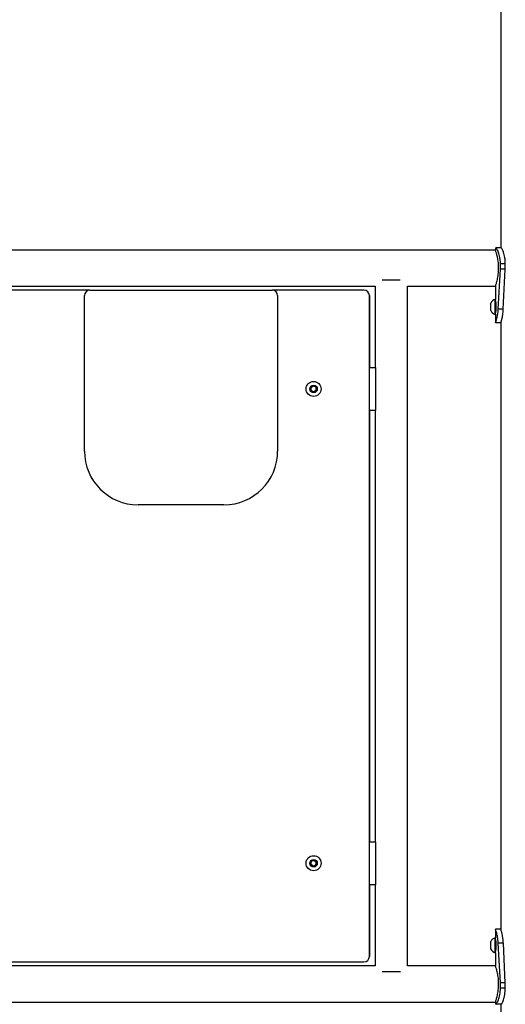
# Model space of a CAD drawing. Units: millimetres. Extents: x 0 to 42, y 0 to 29.8.
# Drawn here: x 12 to 12.9, y 5.8 to 7.6 of the extents above; entities that cross this region are included whole.
import ezdxf

# ---------------------------------------------------------------- set-up
doc = ezdxf.new("R2010")
doc.units = ezdxf.units.MM

msp = doc.modelspace()

# ---------------------------------------------------------------- linework, layer by layer
at = {"color": 7, "linetype": 'Continuous', "lineweight": 25}
for p, q in [((12.9338, 8.373), (12.9338, 7.1734)), ((12.9238, 7.1691), (11.1216, 7.1691)), ((12.9238, 7.1734), (12.9238, 7.1691)), ((12.9344, 7.1734), (12.9244, 7.1734)), ((12.9331, 7.1334), (12.9331, 7.1434)), ((12.9421, 7.1434), (12.9331, 7.1434)), ((12.9421, 7.1334), (12.9421, 7.1434)), ((12.9289, 7.0593), (12.9331, 7.1334)), ((12.9421, 7.1334), (12.9331, 7.1334)), ((12.9384, 7.0593), (12.9421, 7.1334)), ((12.7462, 7.1129), (12.7128, 7.1129)), ((11.3457, 7.1017), (12.6997, 7.1017)), ((12.1677, 7.0944), (11.8777, 7.0944)), ((12.1577, 6.7944), (12.1577, 7.0844)), ((12.1677, 7.0944), (12.5077, 7.0944)), ((12.6787, 7.0944), (12.5077, 7.0944)), ((12.5177, 7.0844), (12.5177, 6.7944)), ((12.6887, 5.8524), (12.6887, 7.0844)), ((12.6887, 7.0844), (12.6887, 6.9504)), ((12.6997, 7.1017), (12.6997, 6.9504)), ((12.7597, 5.8351), (12.7597, 7.1017)), ((12.7597, 5.8351), (12.7597, 7.1017)), ((12.7597, 7.1017), (12.9238, 7.1017)), ((12.9238, 7.1017), (12.9238, 7.0774)), ((12.915, 7.0564), (12.915, 7.0704)), ((12.9238, 7.0774), (12.9231, 7.0774)), ((12.9231, 7.0494), (12.9231, 7.0774)), ((12.9238, 7.0494), (12.9238, 7.0774)), ((12.9231, 7.0494), (12.9238, 7.0494)), ((12.9238, 7.0494), (12.9238, 7.0334)), ((12.9384, 7.0593), (12.9289, 7.0593)), ((12.9338, 7.0334), (12.9238, 7.0334)), ((12.9338, 7.0334), (12.9338, 5.9034)), ((12.9338, 7.0334), (12.9338, 7.0334)), ((12.6887, 6.9504), (12.7001, 6.9504)), ((12.7001, 6.9504), (12.7001, 6.8704)), ((12.5794, 6.9126), (12.584, 6.9161)), ((12.5801, 6.9069), (12.5794, 6.9126)), ((12.5855, 6.9047), (12.5801, 6.9069)), ((12.584, 6.9161), (12.5893, 6.9139)), ((12.5901, 6.9082), (12.5855, 6.9047)), ((12.5893, 6.9139), (12.5901, 6.9082)), ((12.6887, 6.8704), (12.6887, 6.0664)), ((12.7001, 6.8704), (12.6887, 6.8704)), ((12.6997, 6.8704), (12.6997, 6.0664)), ((12.4177, 6.6944), (12.2577, 6.6944)), ((12.6887, 6.0664), (12.7001, 6.0664)), ((12.7001, 6.0664), (12.7001, 5.9864)), ((12.5796, 6.0237), (12.5798, 6.0294)), ((12.5846, 6.0207), (12.5796, 6.0237)), ((12.5798, 6.0294), (12.5849, 6.0322)), ((12.5896, 6.0234), (12.5846, 6.0207)), ((12.5849, 6.0322), (12.5898, 6.0292)), ((12.5898, 6.0292), (12.5896, 6.0234)), ((12.6887, 5.9864), (12.6887, 5.8524)), ((12.7001, 5.9864), (12.6887, 5.9864)), ((12.6997, 5.9864), (12.6997, 5.8351)), ((12.9238, 5.9034), (12.9238, 5.8874)), ((12.9238, 5.9034), (12.9238, 5.9034)), ((12.9338, 5.9034), (12.9238, 5.9034)), ((12.9238, 5.9034), (12.9238, 5.9034)), ((12.915, 5.8664), (12.915, 5.8804)), ((12.9238, 5.8874), (12.9231, 5.8874)), ((12.9231, 5.8594), (12.9231, 5.8874)), ((12.9238, 5.8594), (12.9238, 5.8874)), ((12.9331, 5.8034), (12.929, 5.8775)), ((12.9385, 5.8775), (12.929, 5.8775)), ((12.9421, 5.8034), (12.9385, 5.8775)), ((12.9231, 5.8594), (12.9238, 5.8594)), ((12.9238, 5.8594), (12.9238, 5.8351)), ((11.3667, 5.8424), (12.6787, 5.8424)), ((12.6997, 5.8351), (11.3457, 5.8351)), ((12.7466, 5.8239), (12.7128, 5.8239)), ((12.9238, 5.8351), (12.7597, 5.8351)), ((12.9421, 5.8034), (12.9331, 5.8034)), ((12.9331, 5.7934), (12.9331, 5.8034)), ((12.9421, 5.7934), (12.9421, 5.8034)), ((12.9421, 5.7934), (12.9331, 5.7934)), ((11.1216, 5.7677), (12.9238, 5.7677)), ((12.9238, 5.7677), (12.9238, 5.7634)), ((12.9344, 5.7634), (12.9244, 5.7634)), ((12.9338, 5.7634), (12.9338, 5.5884))]:
    msp.add_line(p, q, dxfattribs=at)
for centre, radius in [((12.5847, 6.9104), 0.014), ((12.5847, 6.9104), 0.007), ((12.5847, 6.0264), 0.014), ((12.5847, 6.0264), 0.007)]:
    msp.add_circle(centre, radius, dxfattribs=at)
for centre, radius, start, end in [((12.1677, 7.0844), 0.01, 90, 180), ((12.5077, 7.0844), 0.01, 0, 90), ((12.6787, 7.0844), 0.01, 360, 90), ((12.9282, 7.0634), 0.0149, 110.0947, 151.9941), ((12.9246, 7.0722), 0.0008, 180, 231.5589), ((12.9282, 7.0634), 0.0149, 208.0059, 249.9053), ((12.9246, 7.0546), 0.0008, 127.6523, 180), ((12.5847, 6.9104), 0.005, 127.5517, 187.5517), ((12.5847, 6.9104), 0.005, 187.5517, 247.5517), ((12.5847, 6.9104), 0.005, 67.5517, 127.5517), ((12.5847, 6.9104), 0.005, 247.5517, 307.5517), ((12.5847, 6.9104), 0.005, 7.5517, 67.5517), ((12.5847, 6.9104), 0.005, 307.5517, 7.5517), ((12.2577, 6.7944), 0.1, 180, 270), ((12.4177, 6.7944), 0.1, 270, 0), ((12.5847, 6.0264), 0.005, 118.4288, 178.4288), ((12.5847, 6.0264), 0.005, 178.4288, 238.4288), ((12.5847, 6.0264), 0.005, 238.4288, 298.4288), ((12.5847, 6.0264), 0.005, 58.4288, 118.4288), ((12.5847, 6.0264), 0.005, 298.4288, 358.4288), ((12.5847, 6.0264), 0.005, 358.4288, 58.4288), ((12.9282, 5.8734), 0.0149, 110.0947, 151.9941), ((12.9246, 5.8822), 0.0008, 180, 232.4223), ((12.9246, 5.8822), 0.0008, 180, 232.1187), ((12.9282, 5.8734), 0.0149, 208.0059, 249.9053), ((12.9246, 5.8646), 0.0008, 128.4704, 180), ((12.6787, 5.8524), 0.01, 270, 360)]:
    msp.add_arc(centre, radius, start, end, dxfattribs=at)
for points, knots in [([(12.9297, 7.1354), (12.9297, 7.1372), (12.9297, 7.1409), (12.9292, 7.1462), (12.9284, 7.1512), (12.9276, 7.1559), (12.9266, 7.16), (12.9256, 7.1636), (12.9247, 7.1664), (12.9241, 7.1682), (12.9238, 7.1691), (12.9239, 7.169), (12.9239, 7.169)], [0, 0, 0, 0, 0.101554, 0.206173, 0.307695, 0.411965, 0.517262, 0.625446, 0.733426, 0.844764, 0.948781, 1, 1, 1, 1]), ([(12.9331, 7.1434), (12.933, 7.1446), (12.933, 7.1467), (12.9328, 7.1497), (12.9324, 7.1525), (12.9318, 7.1562), (12.9308, 7.1606), (12.9294, 7.1651), (12.9279, 7.1687), (12.9265, 7.1713), (12.9252, 7.173), (12.9247, 7.1733), (12.9244, 7.1734)], [0, 0, 0, 0, 0.072157, 0.129261, 0.187017, 0.249596, 0.374501, 0.500238, 0.621566, 0.742569, 0.867438, 1, 1, 1, 1]), ([(12.9421, 7.1434), (12.9421, 7.1446), (12.942, 7.1467), (12.9419, 7.1497), (12.9416, 7.1525), (12.941, 7.1562), (12.9401, 7.1606), (12.9388, 7.1651), (12.9375, 7.1687), (12.9362, 7.1713), (12.9351, 7.173), (12.9346, 7.1733), (12.9344, 7.1734)], [0, 0, 0, 0, 0.076128, 0.136273, 0.196808, 0.261985, 0.390498, 0.517287, 0.637182, 0.754569, 0.874051, 1, 1, 1, 1]), ([(12.9239, 7.1018), (12.9239, 7.1018), (12.9238, 7.1017), (12.9241, 7.1026), (12.9247, 7.1043), (12.9255, 7.1068), (12.9264, 7.1102), (12.9274, 7.1142), (12.9283, 7.1189), (12.9291, 7.1242), (12.9296, 7.1297), (12.9297, 7.1335), (12.9297, 7.1354)], [0, 0, 0, 0, 0.05161, 0.156142, 0.256028, 0.358613, 0.462332, 0.568824, 0.676675, 0.787756, 0.89223, 1, 1, 1, 1]), ([(12.9238, 7.0744), (12.9238, 7.0743), (12.9239, 7.074), (12.9241, 7.0719), (12.9243, 7.0697), (12.9244, 7.0678), (12.9245, 7.0657), (12.9245, 7.0634), (12.9245, 7.0612), (12.9244, 7.0591), (12.9243, 7.0571), (12.9241, 7.0549), (12.9239, 7.0528), (12.9238, 7.0526), (12.9238, 7.0524)], [0, 0, 0, 0, 0.124577, 0.248563, 0.313849, 0.375592, 0.436652, 0.500029, 0.563268, 0.624278, 0.686067, 0.751494, 0.875255, 1, 1, 1, 1]), ([(12.9238, 7.0334), (12.9238, 7.0335), (12.9239, 7.0337), (12.9241, 7.0343), (12.9244, 7.0352), (12.9249, 7.0366), (12.9254, 7.0383), (12.9261, 7.0408), (12.9269, 7.0442), (12.9278, 7.0487), (12.9286, 7.0537), (12.9288, 7.0574), (12.9289, 7.0593)], [0, 0, 0, 0, 0.092215, 0.175441, 0.250106, 0.334436, 0.417484, 0.500141, 0.625701, 0.749965, 0.868552, 1, 1, 1, 1]), ([(12.9338, 7.0334), (12.9338, 7.0335), (12.9339, 7.0337), (12.9341, 7.0343), (12.9344, 7.0352), (12.9348, 7.0366), (12.9352, 7.0383), (12.9359, 7.0408), (12.9366, 7.0442), (12.9374, 7.0487), (12.9381, 7.0537), (12.9383, 7.0574), (12.9384, 7.0593)], [0, 0, 0, 0, 0.088013, 0.167633, 0.239423, 0.321161, 0.402445, 0.484272, 0.610511, 0.737848, 0.861395, 1, 1, 1, 1]), ([(12.929, 5.8775), (12.9289, 5.8789), (12.9287, 5.8813), (12.9283, 5.8848), (12.9278, 5.8886), (12.927, 5.8926), (12.926, 5.8965), (12.9251, 5.8995), (12.9244, 5.9017), (12.9239, 5.903), (12.9239, 5.9033), (12.9238, 5.9034)], [0, 0, 0, 0, 0.092338, 0.165205, 0.250208, 0.374573, 0.50021, 0.624846, 0.746289, 0.867593, 1, 1, 1, 1]), ([(12.9385, 5.8775), (12.9384, 5.8789), (12.9382, 5.8813), (12.9379, 5.8848), (12.9374, 5.8885), (12.9367, 5.8926), (12.9358, 5.8964), (12.935, 5.8995), (12.9344, 5.9017), (12.9339, 5.903), (12.9339, 5.9033), (12.9338, 5.9034)], [0, 0, 0, 0, 0.097493, 0.173972, 0.262311, 0.389768, 0.516097, 0.639127, 0.757108, 0.873578, 1, 1, 1, 1]), ([(12.9238, 5.8844), (12.9238, 5.8844), (12.9238, 5.8847), (12.9239, 5.8838), (12.9241, 5.8819), (12.9243, 5.8797), (12.9244, 5.8778), (12.9245, 5.8757), (12.9245, 5.8742), (12.9245, 5.8734)], [0, 0, 0, 0, 0.0031606, 0.2539709, 0.5005863, 0.6303931, 0.7530119, 0.8742227, 1, 1, 1, 1]), ([(12.9245, 5.8734), (12.9245, 5.8727), (12.9245, 5.8712), (12.9244, 5.8691), (12.9243, 5.8671), (12.9241, 5.8649), (12.9239, 5.863), (12.9238, 5.8622), (12.9238, 5.8624), (12.9238, 5.8624)], [0, 0, 0, 0, 0.125787, 0.247055, 0.369757, 0.499649, 0.745725, 0.996828, 1, 1, 1, 1]), ([(12.9241, 5.8816), (12.924, 5.8825), (12.9239, 5.8835), (12.9239, 5.8837), (12.9239, 5.8837)], [0, 0, 0, 0, 0.909308, 1, 1, 1, 1]), ([(12.9239, 5.8631), (12.9239, 5.8631), (12.9239, 5.8634), (12.924, 5.8643), (12.9241, 5.8652)], [0, 0, 0, 0, 0.0891049, 1, 1, 1, 1]), ([(12.9297, 5.8014), (12.9297, 5.8032), (12.9297, 5.8069), (12.9292, 5.8122), (12.9284, 5.8172), (12.9276, 5.8219), (12.9266, 5.826), (12.9256, 5.8296), (12.9247, 5.8324), (12.9241, 5.8342), (12.9238, 5.8351), (12.9239, 5.835), (12.9239, 5.835)], [0, 0, 0, 0, 0.101554, 0.206173, 0.307695, 0.411965, 0.517262, 0.625446, 0.733426, 0.844764, 0.948781, 1, 1, 1, 1]), ([(12.9239, 5.7678), (12.9239, 5.7678), (12.9238, 5.7677), (12.9241, 5.7686), (12.9247, 5.7703), (12.9255, 5.7728), (12.9264, 5.7762), (12.9274, 5.7802), (12.9283, 5.7849), (12.9291, 5.7902), (12.9296, 5.7957), (12.9297, 5.7995), (12.9297, 5.8014)], [0, 0, 0, 0, 0.05161, 0.156142, 0.256028, 0.358613, 0.462332, 0.568824, 0.676675, 0.787756, 0.89223, 1, 1, 1, 1]), ([(12.9244, 5.7634), (12.9246, 5.7635), (12.9248, 5.7636), (12.9253, 5.7639), (12.9258, 5.7646), (12.9266, 5.7658), (12.9278, 5.768), (12.9294, 5.7717), (12.9308, 5.7762), (12.932, 5.7814), (12.9328, 5.7872), (12.933, 5.7913), (12.9331, 5.7934)], [0, 0, 0, 0, 0.072831, 0.129604, 0.186994, 0.249608, 0.375794, 0.500296, 0.626129, 0.747731, 0.870581, 1, 1, 1, 1]), ([(12.9344, 5.7634), (12.9345, 5.7635), (12.9347, 5.7636), (12.9351, 5.7639), (12.9356, 5.7646), (12.9363, 5.7658), (12.9374, 5.7681), (12.9388, 5.7717), (12.9401, 5.7762), (12.9412, 5.7814), (12.9419, 5.7872), (12.9421, 5.7913), (12.9421, 5.7934)], [0, 0, 0, 0, 0.069136, 0.123099, 0.177863, 0.237933, 0.360279, 0.483249, 0.610088, 0.735185, 0.863594, 1, 1, 1, 1])]:
    msp.add_open_spline(points, degree=3, knots=knots, dxfattribs=at)

doc.saveas('drawing.dxf')
